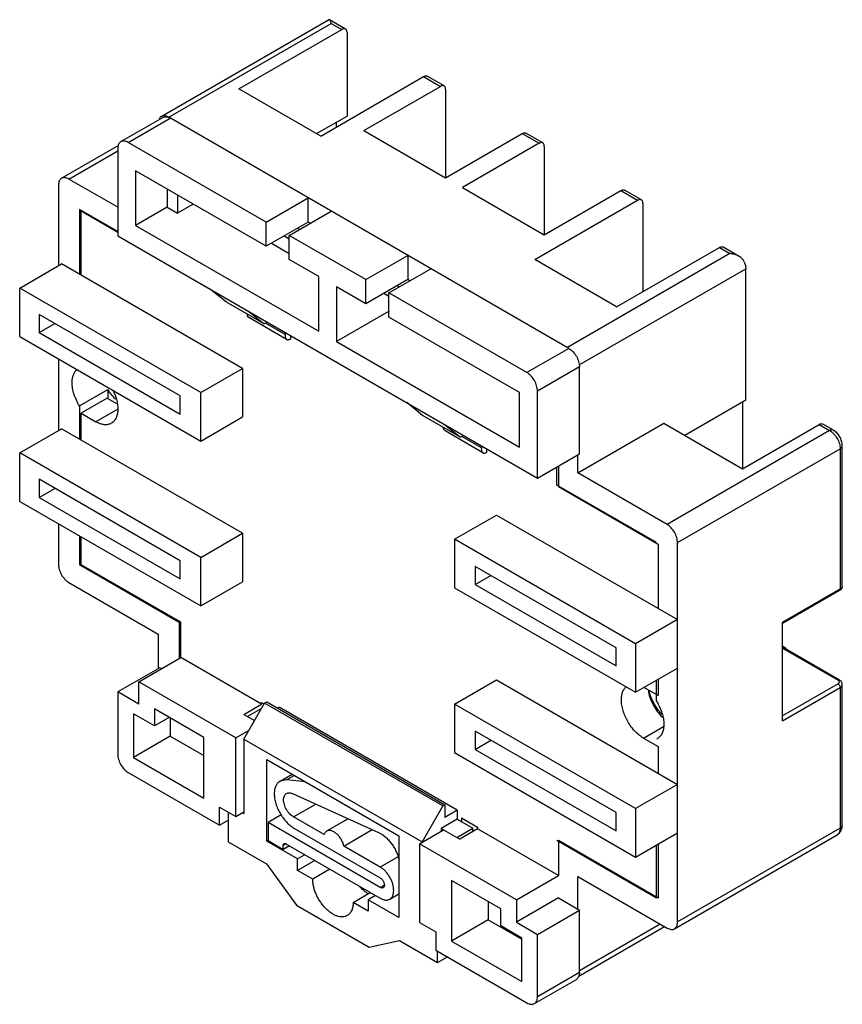
# Model space of a CAD drawing. Units: millimetres. Extents: x 8.3 to 64.3, y 17.2 to 84.2.
import ezdxf

# ---------------------------------------------------------------- set-up
doc = ezdxf.new("R2010")
doc.units = ezdxf.units.MM
doc.header["$LTSCALE"] = 6.588185
doc.layers.get('0').update_dxf_attribs({"linetype": 'CONTINUOUS'})

msp = doc.modelspace()

# ---------------------------------------------------------------- linework, layer by layer
at = {"color": 7}
for p, q in [((17.927, 77.563), (29.322, 84.142)), ((18.432, 77.513), (29.502, 83.904)), ((30.468, 83.517), (29.382, 84.144)), ((29.502, 83.904), (30.216, 83.492)), ((23.217, 79.451), (30.216, 83.492)), ((30.573, 83.286), (30.573, 77.595)), ((28.787, 76.235), (35.786, 80.276)), ((35.786, 80.276), (36.929, 79.616)), ((37.182, 79.641), (36.039, 80.301)), ((28.787, 76.235), (23.217, 79.451)), ((31.716, 76.606), (36.929, 79.616)), ((37.286, 79.41), (37.286, 73.39)), ((15.177, 75.852), (18.034, 77.501)), ((15.682, 75.802), (18.539, 77.451)), ((45.678, 61.783), (18.432, 77.513)), ((28.502, 76.4), (30.573, 77.595)), ((29.859, 76.853), (29.859, 77.183)), ((31.716, 76.606), (37.286, 73.39)), ((37.286, 73.39), (42.5, 76.4)), ((42.5, 76.4), (43.642, 75.74)), ((43.895, 75.765), (42.752, 76.425)), ((25.074, 70.38), (15.682, 75.802)), ((43.642, 75.74), (38.429, 72.73)), ((11.142, 73.357), (15.042, 75.609)), ((11.647, 73.307), (14.968, 75.225)), ((14.968, 75.39), (14.968, 69.452)), ((43.999, 75.534), (43.999, 69.514)), ((16.182, 73.864), (16.182, 70.153)), ((25.074, 68.73), (16.182, 73.864)), ((14.968, 71.39), (11.647, 73.307)), ((10.933, 72.895), (10.933, 67.411)), ((18.325, 72.627), (18.325, 71.39)), ((38.429, 72.73), (43.999, 69.514)), ((43.999, 69.514), (49.213, 72.524)), ((49.213, 72.524), (50.356, 71.864)), ((50.608, 71.889), (49.465, 72.549)), ((19.039, 72.215), (19.039, 70.978)), ((25.074, 70.38), (27.931, 72.029)), ((27.931, 70.38), (27.931, 72.029)), ((43.357, 67.824), (50.356, 71.864)), ((12.361, 71.246), (12.361, 66.834)), ((14.968, 69.741), (12.361, 71.246)), ((12.504, 71.163), (12.468, 71.142)), ((12.468, 66.772), (12.468, 71.142)), ((12.468, 71.142), (14.968, 69.699)), ((18.325, 71.39), (16.182, 70.153)), ((18.325, 71.39), (19.039, 70.978)), ((20.11, 71.596), (19.039, 70.978)), ((26.645, 69.473), (29.501, 71.122)), ((50.713, 71.658), (50.713, 65.638)), ((27.931, 70.38), (25.074, 68.73)), ((25.074, 68.73), (25.074, 70.38)), ((28.073, 70.298), (27.931, 70.38)), ((16.182, 70.153), (28.645, 62.958)), ((27.217, 69.967), (27.359, 69.885)), ((14.968, 69.452), (43.535, 52.959)), ((26.645, 69.226), (26.288, 69.431)), ((26.645, 67.824), (26.645, 69.473)), ((31.859, 66.463), (26.645, 69.473)), ((25.431, 68.937), (26.645, 68.236)), ((48.927, 64.607), (55.926, 68.648)), ((55.926, 68.648), (56.64, 68.236)), ((57.265, 68.046), (56.179, 68.673)), ((28.645, 66.669), (26.645, 67.824)), ((31.859, 66.463), (34.716, 68.112)), ((34.716, 68.112), (34.716, 66.463)), ((48.927, 64.607), (43.357, 67.824)), ((56.64, 68.236), (45.571, 61.845)), ((8.291, 65.885), (11.147, 67.535)), ((23.467, 60.422), (11.147, 67.535)), ((33.429, 65.556), (36.286, 67.205)), ((46.366, 60.655), (57.712, 67.205)), ((57.712, 58.257), (57.712, 67.205)), ((28.645, 62.958), (28.645, 66.669)), ((34.716, 66.463), (31.859, 64.813)), ((31.859, 64.813), (31.859, 66.463)), ((34.858, 66.381), (34.716, 66.463)), ((8.291, 62.587), (8.291, 65.885)), ((20.61, 58.773), (8.291, 65.885)), ((22.36, 64.937), (21.289, 65.803)), ((29.859, 65.968), (29.859, 62.257)), ((31.859, 64.813), (29.859, 65.968)), ((34.001, 66.05), (34.143, 65.968)), ((33.429, 65.308), (33.073, 65.514)), ((33.429, 63.907), (33.429, 65.556)), ((42.821, 60.134), (33.429, 65.556)), ((24.931, 63.453), (22.36, 64.937)), ((9.612, 64.092), (9.612, 62.855)), ((19.208, 58.551), (9.612, 64.092)), ((23.86, 64.319), (24.931, 63.453)), ((26.464, 62.397), (23.893, 63.881)), ((33.43, 64.319), (29.859, 62.257)), ((42.321, 58.773), (33.429, 63.907)), ((9.612, 62.855), (10.683, 63.473)), ((25.145, 63.576), (24.931, 63.453)), ((26.371, 62.738), (25.031, 63.511)), ((8.291, 62.587), (20.61, 55.474)), ((9.612, 62.855), (19.208, 57.314)), ((26.394, 62.855), (26.371, 62.738)), ((26.716, 62.669), (26.716, 62.422)), ((29.859, 62.257), (42.321, 55.062)), ((45.678, 61.783), (42.821, 60.134)), ((10.933, 61.061), (10.933, 56.195)), ((20.61, 58.773), (23.467, 60.422)), ((23.467, 60.422), (23.467, 57.123)), ((43.535, 58.897), (46.392, 60.546)), ((46.392, 54.608), (46.392, 60.546)), ((12.361, 57.873), (14.29, 58.987)), ((14.29, 58.987), (14.29, 58.381)), ((14.254, 58.401), (12.468, 57.371)), ((14.254, 58.401), (14.891, 58.033)), ((19.208, 57.314), (19.208, 58.551)), ((20.61, 55.474), (20.61, 58.773)), ((42.321, 55.062), (42.321, 58.773)), ((43.535, 52.959), (43.535, 58.897)), ((12.361, 57.873), (12.361, 55.618)), ((14.968, 57.659), (13.468, 56.793)), ((35.715, 57.227), (34.644, 58.093)), ((57.712, 58.257), (53.57, 55.866)), ((57.497, 58.134), (57.497, 53.598)), ((12.468, 55.556), (12.468, 57.371)), ((12.468, 57.371), (13.468, 56.793)), ((20.61, 55.474), (23.467, 57.123)), ((38.286, 55.742), (35.715, 57.227)), ((8.291, 54.67), (11.147, 56.319)), ((23.467, 49.206), (11.147, 56.319)), ((37.215, 56.608), (38.286, 55.742)), ((46.285, 53.31), (52.141, 56.691)), ((52.141, 56.691), (57.497, 53.598)), ((57.497, 53.598), (62.711, 56.608)), ((62.711, 56.608), (63.425, 56.196)), ((63.678, 56.221), (62.963, 56.633)), ((39.819, 54.686), (37.248, 56.171)), ((38.5, 55.866), (38.286, 55.742)), ((39.726, 55.027), (38.387, 55.8)), ((63.425, 56.196), (52.355, 49.805)), ((39.749, 55.145), (39.726, 55.027)), ((40.072, 54.959), (40.072, 54.711)), ((53.07, 48.568), (64.139, 54.959)), ((64.139, 54.959), (64.139, 45.393)), ((64.287, 45.599), (64.287, 55.165)), ((8.291, 51.371), (8.291, 54.67)), ((20.61, 47.557), (8.291, 54.67)), ((43.535, 52.959), (46.392, 54.608)), ((46.285, 53.31), (46.285, 54.547)), ((44.857, 52.485), (44.857, 53.722)), ((44.964, 53.784), (44.964, 52.382)), ((52.355, 49.805), (46.285, 53.31)), ((9.612, 52.876), (9.612, 51.639)), ((19.208, 47.336), (9.612, 52.876)), ((51.641, 48.568), (44.857, 52.485)), ((44.999, 52.402), (44.964, 52.382)), ((44.964, 52.382), (51.748, 48.465)), ((9.612, 51.639), (10.683, 52.258)), ((9.612, 51.639), (19.208, 46.099)), ((8.291, 51.371), (20.61, 44.259)), ((37.893, 48.794), (40.75, 50.444)), ((40.75, 50.444), (53.07, 43.331)), ((10.933, 49.846), (10.933, 47.083)), ((12.361, 49.021), (12.361, 47.083)), ((12.468, 47.062), (12.468, 48.959)), ((20.61, 47.557), (23.467, 49.206)), ((23.467, 49.206), (23.467, 45.908)), ((50.213, 41.682), (37.893, 48.794)), ((37.893, 48.794), (37.893, 45.496)), ((51.748, 48.465), (51.748, 44.094)), ((53.07, 22.756), (53.07, 48.568)), ((12.468, 47.145), (12.361, 47.083)), ((12.361, 47.083), (19.146, 43.166)), ((19.253, 43.145), (12.468, 47.062)), ((19.208, 46.099), (19.208, 47.336)), ((20.61, 44.259), (20.61, 47.557)), ((48.892, 41.414), (39.295, 46.954)), ((39.295, 46.954), (39.295, 45.717)), ((39.295, 45.717), (40.367, 46.336)), ((11.647, 45.846), (17.718, 42.341)), ((20.61, 44.259), (23.467, 45.908)), ((39.295, 45.717), (48.892, 40.177)), ((37.893, 45.496), (50.213, 38.383)), ((64.139, 45.393), (60.211, 43.125)), ((64.097, 45.3), (60.211, 43.057)), ((64.139, 45.393), (64.097, 45.3)), ((19.182, 43.186), (19.146, 43.166)), ((19.146, 43.166), (19.146, 40.692)), ((19.253, 40.754), (19.253, 43.145)), ((53.07, 43.331), (50.213, 41.682)), ((60.211, 36.445), (60.211, 43.125)), ((17.718, 42.341), (17.718, 39.993)), ((50.213, 41.682), (50.213, 38.383)), ((48.892, 40.177), (48.892, 41.414)), ((60.255, 41.509), (60.211, 41.483)), ((64.097, 39.218), (60.211, 41.461)), ((60.211, 41.393), (63.996, 39.208)), ((60.419, 41.414), (60.255, 41.509)), ((60.419, 41.414), (60.356, 41.378)), ((60.419, 41.414), (60.457, 41.32)), ((16.396, 39.104), (19.253, 40.754)), ((24.752, 37.579), (19.253, 40.754)), ((17.825, 40.055), (14.968, 38.405)), ((17.934, 39.992), (17.825, 40.055)), ((50.213, 38.383), (53.07, 40.033)), ((16.396, 37.581), (16.396, 39.104)), ((23.003, 35.29), (16.396, 39.104)), ((37.893, 37.579), (40.75, 39.228)), ((40.75, 39.228), (53.07, 32.116)), ((51.641, 37.777), (51.641, 39.208)), ((51.748, 39.27), (51.748, 38.156)), ((63.996, 38.96), (60.211, 36.775)), ((64.097, 39.218), (63.996, 39.208)), ((64.287, 29.353), (64.287, 38.919)), ((14.968, 38.405), (14.968, 34.156)), ((16.396, 37.581), (14.968, 38.405)), ((51.748, 38.156), (50.784, 38.713)), ((60.211, 36.445), (64.139, 38.713)), ((64.139, 38.713), (64.139, 29.147)), ((23.538, 36.878), (24.752, 37.579)), ((23.55, 35.199), (24.964, 37.648)), ((24.752, 37.695), (24.932, 37.592)), ((24.752, 37.579), (24.752, 37.695)), ((24.964, 37.648), (25.106, 37.73)), ((37.091, 30.647), (24.964, 37.648)), ((25.106, 37.73), (37.233, 30.728)), ((50.213, 30.466), (37.893, 37.579)), ((37.893, 37.579), (37.893, 34.28)), ((16.039, 36.919), (16.039, 33.95)), ((17.468, 36.094), (16.039, 36.919)), ((20.824, 35.311), (17.468, 37.249)), ((17.468, 37.249), (17.468, 36.094)), ((23.538, 36.878), (24.274, 36.453)), ((24.752, 37.281), (23.798, 36.73)), ((25.848, 37.301), (25.954, 37.362)), ((38.081, 30.361), (25.954, 37.362)), ((18.468, 36.672), (17.468, 36.094)), ((18.539, 36.63), (18.539, 35.393)), ((23.003, 35.29), (23.903, 35.81)), ((48.892, 30.198), (39.295, 35.739)), ((39.295, 35.739), (39.295, 34.502)), ((50.749, 35.27), (52.112, 36.057)), ((18.539, 35.393), (16.039, 33.95)), ((18.539, 35.393), (20.824, 34.074)), ((20.824, 31.188), (20.824, 35.311)), ((23.003, 29.93), (23.003, 35.29)), ((23.55, 35.199), (35.677, 28.197)), ((23.55, 35.199), (23.55, 30.136)), ((39.295, 34.502), (40.367, 35.12)), ((50.749, 35.27), (51.748, 34.693)), ((51.702, 35.227), (51.641, 35.196)), ((37.893, 34.28), (50.213, 27.168)), ((39.295, 34.502), (48.892, 28.961)), ((51.748, 34.693), (51.748, 32.879)), ((16.039, 33.95), (20.824, 31.188)), ((25.124, 33.8), (34.104, 28.616)), ((25.124, 28.248), (25.124, 33.8)), ((15.682, 32.919), (21.896, 29.332)), ((26.012, 32.343), (26.83, 32.815)), ((26.456, 32.427), (26.012, 32.343)), ((26.456, 32.427), (26.979, 32.729)), ((27.741, 32.289), (26.456, 32.427)), ((26.854, 31.491), (32.724, 28.844)), ((53.07, 32.116), (50.213, 30.466)), ((21.896, 30.569), (23.003, 29.93)), ((21.896, 29.332), (21.896, 30.569)), ((22.49, 30.226), (22.49, 28.218)), ((23.003, 29.93), (23.55, 30.246)), ((23.455, 30.191), (23.55, 30.136)), ((26.927, 29.902), (28.44, 30.775)), ((37.091, 30.647), (35.677, 28.197)), ((37.091, 30.647), (37.233, 30.728)), ((37.233, 30.728), (37.233, 29.871)), ((38.081, 30.361), (37.233, 29.871)), ((38.081, 30.361), (38.081, 29.749)), ((48.892, 28.961), (48.892, 30.198)), ((50.213, 30.466), (50.213, 27.168)), ((21.896, 29.332), (22.49, 29.675)), ((26.097, 30.035), (25.194, 29.514)), ((32.831, 25.105), (25.194, 29.514)), ((25.194, 29.514), (25.194, 28.289)), ((29.01, 28.699), (26.927, 29.902)), ((30.652, 29.778), (29.184, 28.931)), ((38.081, 29.749), (36.985, 29.116)), ((38.081, 29.749), (39.142, 29.136)), ((38.357, 29.841), (39.464, 29.202)), ((38.357, 29.841), (38.357, 29.589)), ((26.962, 29.146), (32.831, 25.758)), ((30.359, 27.92), (32.294, 29.037)), ((35.501, 28.075), (37.143, 29.023)), ((37.144, 29.024), (36.985, 29.116)), ((36.985, 29.116), (36.985, 28.932)), ((37.143, 29.023), (38.25, 28.384)), ((38.046, 28.504), (39.142, 29.136)), ((39.464, 29.085), (38.25, 28.384)), ((39.142, 28.899), (39.142, 29.136)), ((39.464, 29.202), (39.464, 29.085)), ((44.964, 25.91), (39.464, 29.085)), ((50.213, 27.168), (53.07, 28.817)), ((64.139, 29.147), (53.07, 22.756)), ((22.49, 28.218), (25.088, 26.717)), ((25.194, 28.289), (25.124, 28.248)), ((27.21, 27.044), (25.124, 28.248)), ((25.194, 28.289), (26.237, 27.687)), ((34.104, 28.616), (34.104, 23.064)), ((35.677, 28.176), (35.677, 28.197)), ((44.857, 28.322), (51.641, 24.405)), ((51.748, 24.384), (44.964, 28.301)), ((44.964, 28.301), (44.964, 25.91)), ((52.86, 22.293), (63.93, 28.684)), ((26.237, 27.973), (26.414, 28.075)), ((26.237, 27.687), (26.237, 27.973)), ((26.662, 27.932), (26.237, 27.687)), ((26.414, 28.075), (32.831, 24.37)), ((32.831, 26.493), (30.359, 27.92)), ((42.107, 24.261), (35.501, 28.075)), ((35.501, 28.075), (35.501, 22.714)), ((51.641, 24.405), (51.641, 27.992)), ((51.748, 28.054), (51.748, 24.384)), ((27.705, 27.33), (27.21, 27.044)), ((27.21, 26.268), (27.21, 27.044)), ((28.376, 26.942), (27.21, 26.268)), ((34.048, 27.196), (32.831, 26.493)), ((25.088, 26.717), (27.139, 23.9)), ((28.235, 25.676), (27.21, 26.268)), ((29.402, 26.35), (28.235, 25.676)), ((41.036, 23.642), (37.679, 25.58)), ((37.679, 25.58), (37.679, 21.457)), ((42.107, 24.261), (44.964, 25.91)), ((46.285, 25.848), (52.355, 22.343)), ((46.285, 23.624), (46.285, 25.848)), ((33.114, 25.268), (32.831, 25.105)), ((30.993, 24.084), (32.159, 24.758)), ((32.513, 24.554), (32.018, 24.268)), ((34.104, 23.064), (32.018, 24.268)), ((32.018, 24.268), (32.018, 23.492)), ((33.481, 24.306), (34.104, 24.665)), ((40.179, 24.137), (40.179, 22.9)), ((44.964, 24.386), (42.107, 22.737)), ((42.107, 24.261), (42.107, 22.737)), ((44.964, 24.386), (46.392, 23.562)), ((27.139, 23.9), (32.089, 21.043)), ((32.018, 23.492), (30.993, 24.084)), ((41.036, 22.488), (41.036, 23.642)), ((43.535, 21.912), (46.392, 23.562)), ((46.392, 19.313), (46.392, 23.562)), ((40.179, 22.9), (37.679, 21.457)), ((40.179, 22.9), (42.464, 21.58)), ((35.501, 22.714), (36.608, 22.075)), ((42.464, 21.663), (41.036, 22.488)), ((42.107, 22.737), (43.535, 21.912)), ((46.301, 19.042), (52.187, 22.441)), ((51.891, 22.611), (46.392, 19.436)), ((32.089, 21.043), (34.139, 21.492)), ((34.139, 21.492), (36.738, 19.991)), ((36.608, 22.075), (36.608, 20.838)), ((37.679, 21.457), (42.464, 18.694)), ((42.464, 18.694), (42.464, 21.663)), ((43.535, 17.663), (43.535, 21.912)), ((36.608, 20.838), (42.821, 17.251)), ((36.738, 19.991), (36.738, 20.763)), ((36.738, 19.991), (37.406, 20.377)), ((43.326, 17.201), (46.183, 18.85)), ((46.392, 19.313), (43.535, 17.663))]:
    msp.add_line(p, q, dxfattribs=at)
msp.add_arc((51.348, 35.84), 0.708, 300.01506, 300.81701, dxfattribs=at)
for points, knots in [([(29.382, 84.144), (29.373, 84.149), (29.352, 84.155), (29.331, 84.147), (29.322, 84.142)], [0, 0, 0, 0, 0.469995, 1, 1, 1, 1]), ([(29.502, 83.904), (29.493, 83.933), (29.476, 83.986), (29.448, 84.057), (29.42, 84.11), (29.395, 84.136), (29.382, 84.144)], [0, 0, 0, 0, 0.333291, 0.6121, 0.833491, 1, 1, 1, 1]), ([(30.468, 83.517), (30.452, 83.526), (30.413, 83.54), (30.35, 83.542), (30.282, 83.526), (30.238, 83.505), (30.216, 83.492)], [0, 0, 0, 0, 0.217746, 0.450884, 0.71046, 1, 1, 1, 1]), ([(30.573, 83.286), (30.573, 83.311), (30.569, 83.36), (30.549, 83.427), (30.516, 83.481), (30.485, 83.507), (30.468, 83.517)], [0, 0, 0, 0, 0.289541, 0.549118, 0.782256, 1, 1, 1, 1]), ([(35.786, 80.276), (35.808, 80.289), (35.853, 80.309), (35.92, 80.326), (35.984, 80.324), (36.022, 80.31), (36.039, 80.301)], [0, 0, 0, 0, 0.28954, 0.549116, 0.782255, 1, 1, 1, 1]), ([(37.182, 79.641), (37.165, 79.651), (37.127, 79.665), (37.063, 79.666), (36.995, 79.65), (36.951, 79.629), (36.929, 79.616)], [0, 0, 0, 0, 0.217746, 0.450884, 0.71046, 1, 1, 1, 1]), ([(37.286, 79.41), (37.286, 79.435), (37.282, 79.484), (37.263, 79.551), (37.229, 79.605), (37.198, 79.631), (37.182, 79.641)], [0, 0, 0, 0, 0.289541, 0.549118, 0.782256, 1, 1, 1, 1]), ([(17.927, 77.563), (17.896, 77.545), (17.838, 77.498), (17.797, 77.436), (17.78, 77.402)], [0, 0, 0, 0, 0.48514, 1, 1, 1, 1]), ([(18.046, 77.605), (18.035, 77.603), (17.994, 77.595), (17.954, 77.579), (17.927, 77.563)], [0, 0, 0, 0, 0.255243, 1, 1, 1, 1]), ([(18.034, 77.501), (18.067, 77.52), (18.144, 77.548), (18.271, 77.552), (18.406, 77.519), (18.495, 77.477), (18.539, 77.451)], [0, 0, 0, 0, 0.217746, 0.450884, 0.710461, 1, 1, 1, 1]), ([(18.432, 77.513), (18.399, 77.532), (18.334, 77.565), (18.206, 77.607), (18.106, 77.615), (18.046, 77.605)], [0, 0, 0, 0, 0.280753, 0.540842, 1, 1, 1, 1]), ([(42.5, 76.4), (42.522, 76.413), (42.566, 76.434), (42.634, 76.45), (42.697, 76.448), (42.735, 76.435), (42.752, 76.425)], [0, 0, 0, 0, 0.28954, 0.549116, 0.782255, 1, 1, 1, 1]), ([(15.177, 75.852), (15.144, 75.833), (15.082, 75.78), (15.015, 75.672), (14.976, 75.538), (14.968, 75.441), (14.968, 75.39)], [0, 0, 0, 0, 0.217745, 0.450883, 0.71046, 1, 1, 1, 1]), ([(15.682, 75.802), (15.638, 75.828), (15.55, 75.869), (15.414, 75.902), (15.287, 75.899), (15.211, 75.871), (15.177, 75.852)], [0, 0, 0, 0, 0.289539, 0.549116, 0.782254, 1, 1, 1, 1]), ([(43.895, 75.765), (43.878, 75.775), (43.84, 75.789), (43.776, 75.79), (43.709, 75.774), (43.664, 75.753), (43.642, 75.74)], [0, 0, 0, 0, 0.217746, 0.450884, 0.71046, 1, 1, 1, 1]), ([(43.999, 75.534), (43.999, 75.56), (43.996, 75.608), (43.976, 75.675), (43.943, 75.729), (43.911, 75.756), (43.895, 75.765)], [0, 0, 0, 0, 0.289541, 0.549118, 0.782256, 1, 1, 1, 1]), ([(11.142, 73.357), (11.109, 73.338), (11.046, 73.286), (10.98, 73.177), (10.941, 73.043), (10.933, 72.946), (10.933, 72.895)], [0, 0, 0, 0, 0.217745, 0.450883, 0.71046, 1, 1, 1, 1]), ([(11.647, 73.307), (11.603, 73.333), (11.515, 73.375), (11.379, 73.407), (11.252, 73.404), (11.175, 73.376), (11.142, 73.357)], [0, 0, 0, 0, 0.289539, 0.549116, 0.782254, 1, 1, 1, 1]), ([(49.213, 72.524), (49.235, 72.537), (49.279, 72.558), (49.347, 72.574), (49.411, 72.573), (49.449, 72.559), (49.465, 72.549)], [0, 0, 0, 0, 0.28954, 0.549116, 0.782255, 1, 1, 1, 1]), ([(50.608, 71.889), (50.591, 71.899), (50.553, 71.913), (50.49, 71.914), (50.422, 71.898), (50.378, 71.877), (50.356, 71.864)], [0, 0, 0, 0, 0.217746, 0.450884, 0.71046, 1, 1, 1, 1]), ([(50.713, 71.658), (50.713, 71.684), (50.709, 71.732), (50.689, 71.799), (50.656, 71.854), (50.625, 71.88), (50.608, 71.889)], [0, 0, 0, 0, 0.289541, 0.549118, 0.782256, 1, 1, 1, 1]), ([(55.926, 68.648), (55.948, 68.661), (55.992, 68.682), (56.06, 68.698), (56.124, 68.697), (56.162, 68.683), (56.179, 68.673)], [0, 0, 0, 0, 0.28954, 0.549116, 0.782255, 1, 1, 1, 1]), ([(57.265, 68.046), (57.17, 68.101), (56.965, 68.184), (56.749, 68.225), (56.64, 68.236)], [0, 0, 0, 0, 0.500271, 1, 1, 1, 1]), ([(57.616, 67.673), (57.585, 67.753), (57.482, 67.899), (57.34, 68.003), (57.265, 68.046)], [0, 0, 0, 0, 0.496812, 1, 1, 1, 1]), ([(57.616, 67.673), (57.646, 67.595), (57.693, 67.441), (57.712, 67.281), (57.712, 67.205)], [0, 0, 0, 0, 0.522615, 1, 1, 1, 1]), ([(23.893, 63.881), (23.876, 63.891), (23.845, 63.917), (23.812, 63.971), (23.792, 64.038), (23.788, 64.087), (23.788, 64.112)], [0, 0, 0, 0, 0.217744, 0.450882, 0.710459, 1, 1, 1, 1]), ([(26.371, 62.738), (26.369, 62.728), (26.362, 62.692), (26.359, 62.655), (26.359, 62.628)], [0, 0, 0, 0, 0.260112, 1, 1, 1, 1]), ([(26.359, 62.628), (26.359, 62.602), (26.363, 62.554), (26.383, 62.487), (26.416, 62.433), (26.447, 62.406), (26.464, 62.397)], [0, 0, 0, 0, 0.289541, 0.549118, 0.782256, 1, 1, 1, 1]), ([(26.464, 62.397), (26.481, 62.387), (26.519, 62.373), (26.582, 62.372), (26.65, 62.388), (26.694, 62.409), (26.716, 62.422)], [0, 0, 0, 0, 0.217746, 0.450884, 0.71046, 1, 1, 1, 1]), ([(45.661, 61.786), (45.653, 61.792), (45.624, 61.812), (45.594, 61.832), (45.571, 61.845)], [0, 0, 0, 0, 0.255907, 1, 1, 1, 1]), ([(45.678, 61.783), (45.727, 61.755), (45.823, 61.687), (46.004, 61.518), (46.195, 61.257), (46.326, 60.961), (46.382, 60.72), (46.392, 60.602), (46.392, 60.546)], [0, 0, 0, 0, 0.114176, 0.23757, 0.499999, 0.762429, 0.885823, 1, 1, 1, 1]), ([(11.861, 59.453), (11.861, 59.546), (11.874, 59.726), (11.936, 59.975), (12.04, 60.187), (12.139, 60.302), (12.194, 60.348)], [0, 0, 0, 0, 0.285629, 0.545345, 0.78131, 1, 1, 1, 1]), ([(43.535, 58.897), (43.535, 58.953), (43.525, 59.071), (43.469, 59.312), (43.338, 59.608), (43.147, 59.869), (42.967, 60.038), (42.87, 60.105), (42.821, 60.134)], [0, 0, 0, 0, 0.114177, 0.237571, 0.500001, 0.762431, 0.885824, 1, 1, 1, 1]), ([(12.361, 57.873), (12.283, 57.999), (12.143, 58.258), (11.985, 58.661), (11.886, 59.06), (11.861, 59.325), (11.861, 59.453)], [0, 0, 0, 0, 0.265449, 0.525209, 0.772045, 1, 1, 1, 1]), ([(14.814, 58.332), (14.715, 58.428), (14.526, 58.636), (14.365, 58.866), (14.29, 58.987)], [0, 0, 0, 0, 0.491358, 1, 1, 1, 1]), ([(14.623, 58.963), (14.731, 58.751), (14.86, 58.423), (14.951, 57.979), (14.968, 57.763), (14.968, 57.659)], [0, 0, 0, 0, 0.524603, 0.770679, 1, 1, 1, 1]), ([(14.968, 57.659), (14.968, 57.552), (14.952, 57.347), (14.869, 57.067), (14.75, 56.873), (14.63, 56.755), (14.564, 56.708), (14.529, 56.688)], [0, 0, 0, 0, 0.289485, 0.548675, 0.781626, 0.891829, 1, 1, 1, 1]), ([(14.529, 56.688), (14.494, 56.668), (14.42, 56.634), (14.258, 56.589), (14.031, 56.583), (13.747, 56.652), (13.561, 56.74), (13.468, 56.793)], [0, 0, 0, 0, 0.108171, 0.218375, 0.451326, 0.710516, 1, 1, 1, 1]), ([(37.248, 56.171), (37.231, 56.18), (37.2, 56.207), (37.167, 56.261), (37.147, 56.328), (37.143, 56.376), (37.143, 56.402)], [0, 0, 0, 0, 0.217744, 0.450882, 0.710459, 1, 1, 1, 1]), ([(62.711, 56.608), (62.733, 56.621), (62.777, 56.642), (62.845, 56.658), (62.909, 56.657), (62.947, 56.643), (62.963, 56.633)], [0, 0, 0, 0, 0.28954, 0.549116, 0.782255, 1, 1, 1, 1]), ([(63.678, 56.221), (63.661, 56.23), (63.623, 56.244), (63.559, 56.246), (63.491, 56.23), (63.447, 56.209), (63.425, 56.196)], [0, 0, 0, 0, 0.217702, 0.450836, 0.71047, 1, 1, 1, 1]), ([(63.425, 56.196), (63.474, 56.168), (63.571, 56.1), (63.751, 55.931), (63.942, 55.67), (64.073, 55.374), (64.129, 55.133), (64.139, 55.015), (64.139, 54.959)], [0, 0, 0, 0, 0.114175, 0.237543, 0.499915, 0.762366, 0.885803, 1, 1, 1, 1]), ([(64.287, 55.165), (64.287, 55.269), (64.254, 55.481), (64.126, 55.776), (63.934, 56.034), (63.768, 56.169), (63.678, 56.221)], [0, 0, 0, 0, 0.245946, 0.500039, 0.754081, 1, 1, 1, 1]), ([(39.726, 55.027), (39.724, 55.018), (39.718, 54.982), (39.714, 54.945), (39.714, 54.918)], [0, 0, 0, 0, 0.260112, 1, 1, 1, 1]), ([(64.139, 54.959), (64.161, 54.972), (64.202, 54.999), (64.25, 55.05), (64.28, 55.106), (64.287, 55.146), (64.287, 55.165)], [0, 0, 0, 0, 0.289581, 0.54915, 0.782249, 1, 1, 1, 1]), ([(39.714, 54.918), (39.714, 54.892), (39.718, 54.843), (39.738, 54.776), (39.771, 54.722), (39.802, 54.696), (39.819, 54.686)], [0, 0, 0, 0, 0.289541, 0.549118, 0.782256, 1, 1, 1, 1]), ([(39.819, 54.686), (39.836, 54.677), (39.874, 54.663), (39.938, 54.661), (40.005, 54.678), (40.049, 54.699), (40.072, 54.711)], [0, 0, 0, 0, 0.217746, 0.450884, 0.71046, 1, 1, 1, 1]), ([(53.07, 48.568), (53.07, 48.624), (53.059, 48.742), (53.003, 48.983), (52.873, 49.279), (52.682, 49.54), (52.501, 49.709), (52.404, 49.777), (52.355, 49.805)], [0, 0, 0, 0, 0.114177, 0.237571, 0.500001, 0.762431, 0.885824, 1, 1, 1, 1]), ([(10.933, 47.083), (10.933, 47.026), (10.943, 46.909), (10.999, 46.668), (11.13, 46.372), (11.321, 46.111), (11.502, 45.942), (11.598, 45.874), (11.647, 45.846)], [0, 0, 0, 0, 0.114177, 0.237571, 0.500001, 0.762431, 0.885824, 1, 1, 1, 1]), ([(64.287, 45.599), (64.287, 45.568), (64.278, 45.506), (64.237, 45.422), (64.175, 45.352), (64.124, 45.316), (64.097, 45.3)], [0, 0, 0, 0, 0.249899, 0.498317, 0.747394, 1, 1, 1, 1]), ([(64.287, 45.599), (64.287, 45.58), (64.28, 45.54), (64.25, 45.484), (64.202, 45.433), (64.161, 45.406), (64.139, 45.393)], [0, 0, 0, 0, 0.217749, 0.450891, 0.710463, 1, 1, 1, 1]), ([(64.044, 39.172), (64.04, 39.176), (64.026, 39.189), (64.009, 39.2), (63.996, 39.208)], [0, 0, 0, 0, 0.237809, 1, 1, 1, 1]), ([(63.996, 38.96), (64.01, 38.968), (64.034, 38.985), (64.063, 39.015), (64.081, 39.048), (64.085, 39.072), (64.085, 39.084)], [0, 0, 0, 0, 0.289168, 0.549079, 0.782358, 1, 1, 1, 1]), ([(63.996, 38.96), (64.017, 38.949), (64.055, 38.916), (64.1, 38.855), (64.131, 38.786), (64.139, 38.736), (64.139, 38.713)], [0, 0, 0, 0, 0.237218, 0.499999, 0.762781, 1, 1, 1, 1]), ([(64.085, 39.084), (64.085, 39.1), (64.077, 39.133), (64.056, 39.16), (64.044, 39.172)], [0, 0, 0, 0, 0.471031, 1, 1, 1, 1]), ([(64.287, 38.919), (64.287, 38.95), (64.278, 39.012), (64.237, 39.096), (64.175, 39.166), (64.124, 39.202), (64.097, 39.218)], [0, 0, 0, 0, 0.249899, 0.498317, 0.747393, 1, 1, 1, 1]), ([(64.139, 38.713), (64.161, 38.726), (64.202, 38.753), (64.25, 38.804), (64.28, 38.86), (64.287, 38.9), (64.287, 38.919)], [0, 0, 0, 0, 0.289537, 0.549109, 0.782251, 1, 1, 1, 1]), ([(49.249, 37.868), (49.249, 37.961), (49.261, 38.139), (49.322, 38.387), (49.425, 38.599), (49.523, 38.713), (49.577, 38.759)], [0, 0, 0, 0, 0.285331, 0.545198, 0.781299, 1, 1, 1, 1]), ([(51.064, 38.541), (51.09, 38.373), (51.178, 38.032), (51.391, 37.542), (51.677, 37.083), (51.911, 36.809), (52.037, 36.686)], [0, 0, 0, 0, 0.240105, 0.494095, 0.75119, 1, 1, 1, 1]), ([(51.449, 37.673), (51.379, 37.805), (51.256, 38.072), (51.169, 38.353), (51.137, 38.493)], [0, 0, 0, 0, 0.509706, 1, 1, 1, 1]), ([(50.749, 35.27), (50.646, 35.329), (50.443, 35.471), (50.164, 35.732), (49.907, 36.041), (49.681, 36.386), (49.496, 36.753), (49.357, 37.13), (49.271, 37.502), (49.249, 37.749), (49.249, 37.868)], [0, 0, 0, 0, 0.114123, 0.237347, 0.366972, 0.499999, 0.633026, 0.762652, 0.885876, 1, 1, 1, 1]), ([(52.022, 36.881), (51.91, 36.997), (51.7, 37.249), (51.527, 37.527), (51.449, 37.673)], [0, 0, 0, 0, 0.493089, 1, 1, 1, 1]), ([(51.641, 37.777), (51.719, 37.651), (51.859, 37.392), (52.017, 36.99), (52.116, 36.591), (52.141, 36.325), (52.141, 36.198)], [0, 0, 0, 0, 0.265449, 0.525209, 0.772045, 1, 1, 1, 1]), ([(52.141, 36.198), (52.141, 36.091), (52.125, 35.889), (52.044, 35.61), (51.928, 35.418), (51.81, 35.299), (51.745, 35.252), (51.71, 35.232)], [0, 0, 0, 0, 0.28928, 0.548412, 0.781597, 0.891884, 1, 1, 1, 1]), ([(14.968, 34.156), (14.968, 34.1), (14.978, 33.982), (15.035, 33.741), (15.165, 33.445), (15.356, 33.184), (15.537, 33.015), (15.633, 32.947), (15.682, 32.919)], [0, 0, 0, 0, 0.114177, 0.237571, 0.500001, 0.762431, 0.885824, 1, 1, 1, 1]), ([(26.012, 32.343), (25.981, 32.325), (25.921, 32.283), (25.842, 32.206), (25.774, 32.113), (25.717, 32.007), (25.673, 31.889), (25.642, 31.759), (25.623, 31.619), (25.619, 31.523), (25.619, 31.473)], [0, 0, 0, 0, 0.10801, 0.218061, 0.332006, 0.451356, 0.577259, 0.7105, 0.851476, 1, 1, 1, 1]), ([(26.255, 31.065), (26.255, 31.113), (26.262, 31.205), (26.299, 31.331), (26.352, 31.417), (26.406, 31.47), (26.436, 31.491), (26.452, 31.5)], [0, 0, 0, 0, 0.289574, 0.548643, 0.781636, 0.891838, 1, 1, 1, 1]), ([(26.452, 31.5), (26.479, 31.516), (26.539, 31.539), (26.639, 31.548), (26.747, 31.532), (26.818, 31.507), (26.854, 31.491)], [0, 0, 0, 0, 0.223906, 0.459779, 0.716866, 1, 1, 1, 1]), ([(25.619, 31.473), (25.619, 31.367), (25.638, 31.146), (25.716, 30.813), (25.84, 30.475), (26.006, 30.146), (26.208, 29.837), (26.438, 29.561), (26.688, 29.327), (26.87, 29.199), (26.962, 29.146)], [0, 0, 0, 0, 0.114156, 0.237328, 0.366977, 0.500001, 0.633025, 0.762674, 0.885845, 1, 1, 1, 1]), ([(26.927, 29.902), (26.881, 29.928), (26.79, 29.992), (26.665, 30.109), (26.55, 30.247), (26.449, 30.401), (26.366, 30.566), (26.303, 30.735), (26.265, 30.902), (26.255, 31.012), (26.255, 31.065)], [0, 0, 0, 0, 0.114147, 0.237335, 0.366976, 0.499999, 0.633022, 0.762663, 0.885853, 1, 1, 1, 1]), ([(29.184, 28.931), (29.164, 28.919), (29.126, 28.891), (29.077, 28.837), (29.038, 28.773), (29.018, 28.724), (29.01, 28.699)], [0, 0, 0, 0, 0.234772, 0.476175, 0.730009, 1, 1, 1, 1]), ([(30.359, 27.92), (30.34, 28), (30.288, 28.159), (30.174, 28.384), (30.029, 28.589), (29.887, 28.735), (29.766, 28.831), (29.676, 28.888), (29.586, 28.932), (29.497, 28.962), (29.411, 28.978), (29.329, 28.978), (29.252, 28.963), (29.206, 28.943), (29.184, 28.931)], [0, 0, 0, 0, 0.141996, 0.28952, 0.436246, 0.575912, 0.64147, 0.703442, 0.761515, 0.815581, 0.865804, 0.912671, 0.957016, 1, 1, 1, 1]), ([(32.724, 28.844), (32.803, 28.808), (32.96, 28.72), (33.183, 28.551), (33.396, 28.344), (33.594, 28.105), (33.77, 27.841), (33.92, 27.56), (34.039, 27.271), (34.096, 27.073), (34.119, 26.974)], [0, 0, 0, 0, 0.10749, 0.224013, 0.348061, 0.477586, 0.610156, 0.743155, 0.873943, 1, 1, 1, 1]), ([(63.93, 28.684), (63.988, 28.718), (64.093, 28.801), (64.207, 28.966), (64.274, 29.154), (64.287, 29.287), (64.287, 29.353)], [0, 0, 0, 0, 0.250927, 0.500496, 0.749429, 1, 1, 1, 1]), ([(64.139, 29.147), (64.139, 29.107), (64.134, 29.03), (64.111, 28.921), (64.071, 28.826), (64.033, 28.773), (64.011, 28.75)], [0, 0, 0, 0, 0.282004, 0.541808, 0.779715, 1, 1, 1, 1]), ([(64.282, 29.309), (64.273, 29.277), (64.245, 29.23), (64.191, 29.18), (64.157, 29.157), (64.139, 29.147)], [0, 0, 0, 0, 0.455043, 0.715825, 1, 1, 1, 1]), ([(64.287, 29.353), (64.287, 29.342), (64.286, 29.327), (64.283, 29.313), (64.282, 29.309)], [0, 0, 0, 0, 0.74738, 1, 1, 1, 1]), ([(64.011, 28.75), (64.005, 28.743), (63.981, 28.719), (63.953, 28.697), (63.93, 28.684)], [0, 0, 0, 0, 0.253637, 1, 1, 1, 1]), ([(26.237, 27.973), (26.237, 27.985), (26.239, 28.009), (26.249, 28.042), (26.265, 28.069), (26.281, 28.082), (26.289, 28.087)], [0, 0, 0, 0, 0.28954, 0.549117, 0.782255, 1, 1, 1, 1]), ([(26.289, 28.087), (26.297, 28.092), (26.316, 28.099), (26.348, 28.1), (26.381, 28.091), (26.403, 28.081), (26.414, 28.075)], [0, 0, 0, 0, 0.217746, 0.450884, 0.710461, 1, 1, 1, 1]), ([(33.75, 24.901), (33.75, 24.973), (33.737, 25.125), (33.684, 25.353), (33.599, 25.584), (33.485, 25.809), (33.347, 26.02), (33.189, 26.209), (33.018, 26.369), (32.894, 26.456), (32.831, 26.493)], [0, 0, 0, 0, 0.114156, 0.237328, 0.366977, 0.500001, 0.633025, 0.762674, 0.885845, 1, 1, 1, 1]), ([(30.589, 23.191), (30.541, 23.164), (30.435, 23.12), (30.26, 23.094), (30.072, 23.108), (29.875, 23.16), (29.674, 23.249), (29.471, 23.373), (29.272, 23.529), (29.081, 23.713), (28.9, 23.923), (28.735, 24.153), (28.589, 24.398), (28.464, 24.654), (28.364, 24.915), (28.291, 25.175), (28.246, 25.428), (28.235, 25.595), (28.235, 25.676)], [0, 0, 0, 0, 0.042815, 0.087398, 0.13518, 0.18709, 0.243537, 0.304494, 0.36959, 0.438198, 0.509495, 0.582531, 0.656273, 0.729661, 0.801651, 0.871249, 0.937616, 1, 1, 1, 1]), ([(32.831, 25.758), (32.85, 25.747), (32.889, 25.72), (32.941, 25.671), (32.99, 25.613), (33.032, 25.548), (33.067, 25.478), (33.094, 25.407), (33.11, 25.337), (33.114, 25.29), (33.114, 25.268)], [0, 0, 0, 0, 0.114123, 0.237347, 0.366972, 0.499999, 0.633026, 0.762652, 0.885876, 1, 1, 1, 1]), ([(31.431, 25.166), (31.52, 25.067), (31.66, 24.929), (31.863, 24.773), (31.966, 24.706), (32.018, 24.676)], [0, 0, 0, 0, 0.520233, 0.76591, 1, 1, 1, 1]), ([(33.031, 25.085), (33.018, 25.077), (32.988, 25.066), (32.937, 25.065), (32.884, 25.078), (32.849, 25.095), (32.831, 25.105)], [0, 0, 0, 0, 0.217784, 0.450912, 0.710298, 1, 1, 1, 1]), ([(33.114, 25.268), (33.114, 25.248), (33.111, 25.209), (33.095, 25.156), (33.069, 25.113), (33.044, 25.093), (33.031, 25.085)], [0, 0, 0, 0, 0.289703, 0.54909, 0.782217, 1, 1, 1, 1]), ([(33.481, 24.306), (33.502, 24.318), (33.543, 24.346), (33.598, 24.4), (33.644, 24.463), (33.683, 24.535), (33.713, 24.616), (33.743, 24.738), (33.75, 24.835), (33.75, 24.901)], [0, 0, 0, 0, 0.108047, 0.218131, 0.332111, 0.4515, 0.577444, 0.710727, 1, 1, 1, 1]), ([(32.831, 24.37), (32.888, 24.337), (32.976, 24.295), (33.096, 24.26), (33.181, 24.246), (33.263, 24.243), (33.341, 24.252), (33.415, 24.272), (33.46, 24.293), (33.481, 24.306)], [0, 0, 0, 0, 0.289272, 0.422555, 0.548499, 0.667887, 0.781868, 0.891953, 1, 1, 1, 1]), ([(30.993, 24.084), (30.993, 24.033), (30.988, 23.934), (30.969, 23.791), (30.936, 23.658), (30.891, 23.536), (30.833, 23.428), (30.763, 23.333), (30.682, 23.253), (30.621, 23.21), (30.589, 23.191)], [0, 0, 0, 0, 0.148526, 0.2895, 0.422741, 0.548645, 0.667997, 0.781941, 0.891989, 1, 1, 1, 1]), ([(52.355, 22.343), (52.4, 22.318), (52.488, 22.276), (52.623, 22.243), (52.751, 22.246), (52.827, 22.274), (52.86, 22.293)], [0, 0, 0, 0, 0.289539, 0.549116, 0.782254, 1, 1, 1, 1]), ([(52.86, 22.293), (52.894, 22.313), (52.956, 22.365), (53.022, 22.474), (53.062, 22.607), (53.07, 22.705), (53.07, 22.756)], [0, 0, 0, 0, 0.217745, 0.450883, 0.71046, 1, 1, 1, 1]), ([(46.392, 19.313), (46.392, 19.261), (46.384, 19.164), (46.345, 19.03), (46.279, 18.922), (46.216, 18.87), (46.183, 18.85)], [0, 0, 0, 0, 0.28954, 0.549117, 0.782255, 1, 1, 1, 1]), ([(43.326, 17.201), (43.359, 17.22), (43.422, 17.273), (43.488, 17.381), (43.528, 17.515), (43.535, 17.612), (43.535, 17.663)], [0, 0, 0, 0, 0.217745, 0.450883, 0.71046, 1, 1, 1, 1]), ([(42.821, 17.251), (42.865, 17.225), (42.954, 17.184), (43.089, 17.151), (43.216, 17.154), (43.293, 17.182), (43.326, 17.201)], [0, 0, 0, 0, 0.289539, 0.549116, 0.782254, 1, 1, 1, 1])]:
    msp.add_open_spline(points, degree=3, knots=knots, dxfattribs=at)

doc.saveas('drawing.dxf')
